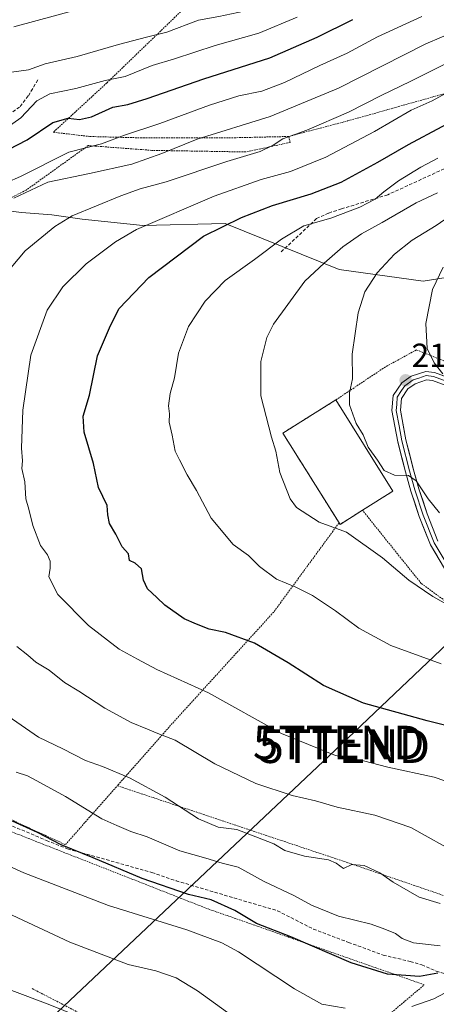
# Model space of a CAD drawing. Units: metres. Extents: x 606762 to 610189, y 4773222 to 4775590.
# Drawn here: x 607487 to 607611, y 4774195 to 4774489 of the extents above; entities that cross this region are included whole.
import ezdxf
from ezdxf.enums import TextEntityAlignment as Align

# ---------------------------------------------------------------- set-up
doc = ezdxf.new("R2010")
doc.units = ezdxf.units.M
doc.header["$MEASUREMENT"] = 0
doc.linetypes.add('TRAZOS', pattern=[0.75, 0.5, -0.25])
doc.linetypes.add('TRAZOSX2', pattern=[1.5, 1, -0.5])
doc.layers.get('0').update_dxf_attribs({"lineweight": 5})
for name, color, linetype, lineweight in [('Alambrada', 19, 'TRAZOS', 0), ('Carátula', 7, 'Continuous', 5), ('Cementerio', 135, 'TRAZOSX2', 0), ('Cementerio Cxs', 135, 'Continuous', 0), ('Curva de nivel maestra', 36, 'Continuous', 30), ('Curva de nivel normal', 36, 'Continuous', 0), ('Layer 0', 7, 'Continuous', 0), ('Muro lineal', 1, 'TRAZOSX2', 13), ('Núcleo urbano CxS', 19, 'Continuous', 0), ('Obra de contención lineal', 1, 'TRAZOSX2', 13), ('Pastizal CxS', 92, 'Continuous', 0), ('Prado CxS', 92, 'Continuous', 0), ('Punto de cota en terreno', 7, 'Continuous', 0), ('Rótulo de punto de cota en terreno', 19, 'Continuous', 0), ('Senda', 19, 'TRAZOSX2', 0), ('Tendido', 6, 'Continuous', 0), ('Torre de tendido puntual', 7, 'Continuous', 0)]:
    doc.layers.add(name, color=color, linetype=linetype, lineweight=lineweight)
doc.styles.add('Arial', font='txt', dxfattribs={"height": 0.2})

# ---------------------------------------------------------------- blocks, each defined once
blk = doc.blocks.new('*U151')
at = {"layer": 'Prado CxS', "color": 92, "linetype": 'Continuous', "lineweight": 0}
blk.add_polyline3d([(607463.0327, 4774493.5129, 158.862), (607423.4805, 4774472.9843, 162.5765), (607377.5351, 4774427.4699, 165.6678), (607363.7263, 4774409.3457, 164.3642), (607415.5069, 4774356.7011, 178.3079), (607421.5477, 4774360.1535, 179.8231), (607425.0013, 4774377.4147, 179.8105), (607442.2601, 4774412.7977, 181.5519), (607449.3007, 4774419.8383, 182.1614), (607462.9721, 4774433.5099, 182.2943), (607476.8143, 4774432.7713, 185.8951), (607487.1677, 4774431.4773, 188.6181), (607496.2269, 4774430.8297, 190.6674), (607505.2861, 4774429.5357, 192.8481), (607523.4049, 4774427.5945, 197.0889), (607547.9943, 4774428.2415, 202.3882), (607582.0681, 4774414.5231, 213.2669), (607607.0943, 4774411.0711, 220.1094), (607645.0677, 4774417.1117, 227.9747)], dxfattribs=at)
blk.add_polyline3d([(607582.2801, 4774338.5401, 209.687), (607588.9801, 4774342.7401, 211.2947), (607598.0501, 4774348.4201, 213.2703), (607581.0201, 4774375.6301, 214.4558), (607565.2301, 4774365.7401, 211.3239), (607581.9901, 4774338.9801, 209.7376), (607582.2801, 4774338.5401, 209.687)], close=True, dxfattribs=at)
blk = doc.blocks.new('*U183')
at = {"layer": 'Curva de nivel normal', "color": 36, "linetype": 'Continuous', "lineweight": 0}
blk.add_polyline3d([(607611.96, 4774341.95, 215), (607608.57, 4774346.15, 215), (607605.03, 4774351.5, 215), (607602.76, 4774353.1, 215), (607598.55, 4774353.2, 215), (607595.45, 4774354.62, 215), (607593.44, 4774357.69, 215), (607590.72, 4774361.52, 215), (607589.17, 4774365.24, 215), (607587.12, 4774368.62, 215), (607585.1, 4774374.2, 215), (607585.12, 4774377.76, 215), (607586.01, 4774381.88, 215), (607585.96, 4774389.29, 215), (607587.73, 4774401.55, 215), (607589.73, 4774407.85, 215), (607593.4, 4774413.52, 215), (607598.59, 4774419.11, 215), (607603.83, 4774423.21, 215), (607611, 4774427.58, 215), (607618.4, 4774432.74, 215)], dxfattribs=at)
blk = doc.blocks.new('*U185')
at = {"layer": 'Curva de nivel normal', "color": 36, "linetype": 'Continuous', "lineweight": 0}
blk.add_polyline3d([(607613.56, 4774262.12, 195), (607610.37, 4774263.17, 195), (607596.53, 4774266.21, 195), (607589.32, 4774268.01, 195), (607580.96, 4774269.65, 195), (607564.82, 4774276.16, 195), (607543, 4774288.34, 195), (607527.6, 4774295.28, 195), (607521.82, 4774298.33, 195), (607516.36, 4774301.37, 195), (607507.2, 4774308.37, 195), (607498.02, 4774317.68, 195), (607495.38, 4774322.91, 195), (607495.79, 4774325.48, 195), (607495.76, 4774327.52, 195), (607494.93, 4774329.48, 195), (607492.88, 4774332.21, 195), (607490.56, 4774338.18, 195), (607489.38, 4774343.03, 195), (607488.53, 4774346.19, 195), (607488.19, 4774351.19, 195), (607487.29, 4774355.19, 195), (607487.47, 4774357.52, 195), (607487.16, 4774361.21, 195), (607487.62, 4774372.61, 195), (607490.02, 4774388.94, 195), (607494.89, 4774402.42, 195), (607499.52, 4774409.37, 195), (607506.52, 4774416.16, 195), (607515.26, 4774422.77, 195), (607521.54, 4774426.44, 195), (607544.67, 4774436.4, 195), (607558.76, 4774441.37, 195), (607567.52, 4774443.7, 195), (607578.03, 4774447.98, 195), (607592.59, 4774455.59, 195), (607603.57, 4774462.01, 195), (607609.76, 4774464.81, 195), (607616.85, 4774468.7, 195)], dxfattribs=at)
blk = doc.blocks.new('*U203')
at = {"layer": 'Curva de nivel normal', "color": 36, "linetype": 'Continuous', "lineweight": 0}
for points in [[(607612.16, 4774225.48, 185), (607605.88, 4774227.44, 185), (607598.16, 4774231.84, 185), (607594.21, 4774234.67, 185), (607589.48, 4774236.84, 185), (607585.8, 4774237.11, 185), (607583.37, 4774235.98, 185), (607581.17, 4774237.52, 185), (607578.88, 4774238.57, 185), (607571.65, 4774239.64, 185), (607565.84, 4774241.35, 185), (607562.48, 4774243.28, 185), (607557.13, 4774245.43, 185), (607551.53, 4774247.54, 185), (607545.93, 4774248.32, 185), (607540.09, 4774250.78, 185), (607530.14, 4774257.22, 185), (607519.49, 4774263.01, 185), (607511.34, 4774266.36, 185), (607506.34, 4774268.12, 185), (607499.54, 4774271.6, 185), (607492.25, 4774275.1, 185), (607481.89, 4774282.22, 185)], [(607484.94, 4774435.8, 185), (607495.11, 4774440.51, 185), (607507.46, 4774443.08, 185), (607520.18, 4774445.94, 185), (607529.06, 4774449.05, 185), (607539.69, 4774453.38, 185), (607561.39, 4774460.14, 185), (607581.85, 4774468.58, 185), (607607.85, 4774481.73, 185), (607621.97, 4774487.7, 185)]]:
    blk.add_polyline3d(points, dxfattribs=at)
blk = doc.blocks.new('*U205')
at = {"layer": 'Curva de nivel normal', "color": 36, "linetype": 'Continuous', "lineweight": 0}
for points in [[(607618.98, 4774478.4, 190), (607603.46, 4774470.6, 190), (607594.6, 4774466.41, 190), (607584.84, 4774461.38, 190), (607572.36, 4774456.06, 190), (607565.18, 4774453.48, 190), (607562.28, 4774451.54, 190), (607558.4, 4774449.7, 190), (607548.51, 4774446.7, 190), (607530.38, 4774440.63, 190), (607522.67, 4774438.57, 190), (607516.85, 4774436.45, 190), (607502.37, 4774430.5, 190), (607497.2, 4774427.33, 190), (607488.32, 4774420.07, 190), (607479.86, 4774410.14, 190)], [(607485.82, 4774302.17, 190), (607489.09, 4774299.59, 190), (607491.45, 4774297.45, 190), (607495.42, 4774295.08, 190), (607500.09, 4774291.42, 190), (607504.32, 4774288.82, 190), (607512.08, 4774283.77, 190), (607519.93, 4774279.44, 190), (607524.86, 4774277.53, 190), (607527.9, 4774276.24, 190), (607533.03, 4774274.22, 190), (607544.87, 4774267.2, 190), (607557.13, 4774261.28, 190), (607567.97, 4774257.69, 190), (607574.92, 4774256.11, 190), (607581.42, 4774254.23, 190), (607592.66, 4774251.87, 190), (607603.42, 4774248.18, 190), (607618.05, 4774240, 190)]]:
    blk.add_polyline3d(points, dxfattribs=at)
blk = doc.blocks.new('*U206')
at = {"layer": 'Curva de nivel normal', "color": 36, "linetype": 'Continuous', "lineweight": 0}
for points in [[(607606.7, 4774489.96, 180), (607593.47, 4774483.87, 180), (607584.46, 4774479.01, 180), (607576.26, 4774475.31, 180), (607565.75, 4774470.26, 180), (607558.92, 4774467.69, 180), (607552.11, 4774466.24, 180), (607543.33, 4774463.47, 180), (607528.51, 4774458, 180), (607517.93, 4774454.54, 180), (607511.12, 4774451.96, 180), (607501.32, 4774449.49, 180), (607486.86, 4774442.26, 180), (607478.67, 4774438.6, 180)], [(607485.65, 4774264.66, 180), (607488.95, 4774263.62, 180), (607491.74, 4774262.08, 180), (607500.38, 4774257.39, 180), (607511.18, 4774250.81, 180), (607515.66, 4774248.8, 180), (607519.85, 4774246.96, 180), (607524.68, 4774245.44, 180), (607534.44, 4774241.2, 180), (607542.22, 4774239.02, 180), (607547.11, 4774237.58, 180), (607551.85, 4774236.32, 180), (607559.6, 4774232.13, 180), (607568.48, 4774227.9, 180), (607573.74, 4774225.01, 180), (607581.81, 4774221.78, 180), (607591.56, 4774219.37, 180), (607595.69, 4774217.84, 180), (607598.81, 4774216.56, 180), (607600.87, 4774215.13, 180), (607604.18, 4774213.78, 180), (607612.14, 4774212.94, 180)]]:
    blk.add_polyline3d(points, dxfattribs=at)
blk = doc.blocks.new('*U207')
at = {"layer": 'Curva de nivel normal', "color": 36, "linetype": 'Continuous', "lineweight": 0}
blk.add_polyline3d([(607612.94, 4774383.37, 220), (607610.43, 4774386.71, 220), (607608.27, 4774390.94, 220), (607607.86, 4774398.43, 220), (607609.9, 4774408.55, 220), (607613.03, 4774415.19, 220)], dxfattribs=at)
blk = doc.blocks.new('*U212')
at = {"layer": 'Curva de nivel normal', "color": 36, "linetype": 'Continuous', "lineweight": 0}
blk.add_polyline3d([(607619.2, 4774311.87, 210), (607609.97, 4774317, 210), (607602.84, 4774321.93, 210), (607594.95, 4774328.58, 210), (607584.21, 4774336.19, 210), (607576.02, 4774339.23, 210), (607569.28, 4774343.57, 210), (607567.41, 4774346.17, 210), (607564.36, 4774353.97, 210), (607563.1, 4774360.33, 210), (607561.81, 4774364.5, 210), (607558.62, 4774376.85, 210), (607558.69, 4774387.12, 210), (607560.46, 4774394.24, 210), (607562.44, 4774398.22, 210), (607571.78, 4774411.01, 210), (607577.51, 4774416.36, 210), (607583.14, 4774421.22, 210), (607588.74, 4774425.18, 210), (607594.91, 4774428.52, 210), (607605.06, 4774434.42, 210), (607611.39, 4774437.39, 210)], dxfattribs=at)
blk = doc.blocks.new('*U227')
at = {"layer": 'Curva de nivel normal', "color": 36, "linetype": 'Continuous', "lineweight": 0}
blk.add_polyline3d([(607612.51, 4774296.92, 205), (607597.46, 4774302.41, 205), (607587.92, 4774307.57, 205), (607580.95, 4774312.74, 205), (607574.08, 4774317.3, 205), (607569.1, 4774319.83, 205), (607563.34, 4774322.24, 205), (607558.26, 4774325.99, 205), (607554.93, 4774329.27, 205), (607550.43, 4774332.58, 205), (607543.84, 4774340.42, 205), (607539.46, 4774348.61, 205), (607536.63, 4774353.31, 205), (607534.38, 4774357.74, 205), (607533.11, 4774360.35, 205), (607532.18, 4774365.14, 205), (607531.26, 4774368.99, 205), (607531.43, 4774371.47, 205), (607531.11, 4774373.85, 205), (607531.56, 4774377.52, 205), (607532.89, 4774382.19, 205), (607534.08, 4774389.52, 205), (607537.04, 4774397.52, 205), (607541.99, 4774405.11, 205), (607547.96, 4774411.18, 205), (607556.75, 4774417.44, 205), (607564.82, 4774423.57, 205), (607571.51, 4774427.51, 205), (607579.51, 4774429.83, 205), (607588.18, 4774433.07, 205), (607592.8, 4774435.48, 205), (607595.33, 4774437.7, 205), (607599.76, 4774440.93, 205), (607606.36, 4774445, 205), (607611.48, 4774447.65, 205)], dxfattribs=at)
blk = doc.blocks.new('*U230')
at = {"layer": 'Curva de nivel normal', "color": 36, "linetype": 'Continuous', "lineweight": 0}
for points in [[(607569.5, 4774489.71, 170), (607558.04, 4774484.98, 170), (607545.04, 4774481.24, 170), (607532.85, 4774477.3, 170), (607526.18, 4774475.34, 170), (607518.18, 4774472.03, 170), (607512.18, 4774470.84, 170), (607503.42, 4774468.41, 170), (607495.66, 4774466.89, 170), (607491.83, 4774464.74, 170), (607486.98, 4774459.74, 170), (607481.52, 4774455.82, 170)], [(607463.86, 4774245.59, 170), (607487.86, 4774234.69, 170), (607513.14, 4774224.9, 170), (607536.55, 4774217.7, 170), (607547.01, 4774213.84, 170), (607552.03, 4774211.14, 170), (607568.74, 4774200.11, 170), (607576.85, 4774195.56, 170), (607583.87, 4774194.31, 170)], [(607603.75, 4774194.85, 170), (607610.29, 4774197.08, 170), (607618.53, 4774201.5, 170), (607623.82, 4774203.66, 170), (607627.01, 4774205.34, 170), (607629.31, 4774205.81, 170), (607631.93, 4774205.15, 170), (607634.96, 4774203.18, 170), (607640.74, 4774202.43, 170), (607649.86, 4774203.44, 170), (607655.83, 4774204.57, 170), (607662.51, 4774204.84, 170), (607667.51, 4774205.91, 170), (607673.19, 4774206.04, 170), (607685.17, 4774202.63, 170), (607691.56, 4774202.87, 170), (607698.28, 4774201.61, 170), (607702.97, 4774199.52, 170), (607705.58, 4774197.62, 170), (607709.51, 4774195.72, 170), (607716.17, 4774191.69, 170)]]:
    blk.add_polyline3d(points, dxfattribs=at)
blk = doc.blocks.new('*U242')
at = {"layer": 'Curva de nivel maestra', "color": 36, "linetype": 'Continuous', "lineweight": 30}
for points in [[(607611.51, 4774204.75, 175), (607605.96, 4774203.76, 175), (607596.45, 4774204.46, 175), (607585.59, 4774207.85, 175), (607567.62, 4774215.62, 175), (607557.32, 4774219.58, 175), (607550.84, 4774223.47, 175), (607543.82, 4774226.64, 175), (607537.03, 4774228.2, 175), (607523.2, 4774233, 175), (607508.63, 4774239.17, 175), (607499.02, 4774243.03, 175), (607492.03, 4774246.7, 175), (607484.51, 4774250.06, 175)], [(607480.52, 4774448.87, 175), (607488.86, 4774453.19, 175), (607496.52, 4774458.31, 175), (607501.12, 4774459.64, 175), (607504.56, 4774459.26, 175), (607508.11, 4774460.03, 175), (607514.51, 4774462.85, 175), (607518.99, 4774463.72, 175), (607524.75, 4774465.44, 175), (607541.61, 4774471.37, 175), (607561.38, 4774477.58, 175), (607575.43, 4774483.76, 175), (607586.13, 4774489.06, 175)]]:
    blk.add_polyline3d(points, dxfattribs=at)
blk = doc.blocks.new('*U246')
at = {"layer": 'Curva de nivel maestra', "color": 36, "linetype": 'Continuous', "lineweight": 30}
blk.add_polyline3d([(607623.56, 4774276.24, 200), (607608.27, 4774279.94, 200), (607589.29, 4774285.29, 200), (607577.38, 4774290.46, 200), (607566.85, 4774297.25, 200), (607556.77, 4774303.08, 200), (607548.1, 4774306.34, 200), (607543.18, 4774307.32, 200), (607539.44, 4774308.77, 200), (607535.8, 4774310.37, 200), (607530, 4774314.42, 200), (607527.63, 4774316.77, 200), (607524.85, 4774319.35, 200), (607523.62, 4774321.89, 200), (607523.04, 4774325.28, 200), (607521.18, 4774326.98, 200), (607519.47, 4774327.76, 200), (607519.12, 4774329.79, 200), (607517.22, 4774331.89, 200), (607515.36, 4774335.59, 200), (607513.5, 4774338.8, 200), (607512.99, 4774341.41, 200), (607512.79, 4774344.19, 200), (607510.17, 4774349.56, 200), (607508.71, 4774356.67, 200), (607505.88, 4774366.05, 200), (607505.58, 4774370.83, 200), (607507.48, 4774377.01, 200), (607509.94, 4774388.75, 200), (607513.79, 4774397.82, 200), (607516.41, 4774402.91, 200), (607525.18, 4774412.14, 200), (607541.51, 4774424.49, 200), (607552.86, 4774429.96, 200), (607562.17, 4774433.54, 200), (607573.69, 4774437.02, 200), (607582.6, 4774440.56, 200), (607593.55, 4774446.48, 200), (607602.76, 4774451.76, 200), (607622.85, 4774462.54, 200)], dxfattribs=at)
blk = doc.blocks.new('5PATER')
at = {"layer": 'Carátula', "linetype": 'Continuous', "lineweight": 5}
h = blk.add_hatch(color=250, dxfattribs=at)
edge = h.paths.add_edge_path()
edge.add_ellipse((0, 0.01), major_axis=(-1.33, -1.34), ratio=0.999422, start_angle=0, end_angle=360)
blk = doc.blocks.new('5TTEND')
blk.add_text('5TTEND', height=10).set_placement((0, 0), align=Align.MIDDLE_CENTER)

msp = doc.modelspace()

# ---------------------------------------------------------------- linework, layer by layer
at = {"layer": 'Alambrada', "color": 19, "linetype": 'TRAZOS', "lineweight": 0}
for points in [[(607566.96, 4774454.17, 189.52), (607584.53, 4774458.77, 191.28), (607614.36, 4774467.18, 194.44), (607635.37, 4774471.38, 199.12), (607637.88, 4774486.92, 191.33), (607613.1, 4774493.23, 179.25), (607572.76, 4774500.79, 164.75), (607550.48, 4774506.25, 155.52), (607535.78, 4774492.38, 161.66), (607512.67, 4774470.11, 170.1), (607496.71, 4774455.42, 176.25), (607507.62, 4774454.15, 178.47), (607523.6, 4774453.73, 181.42), (607548.39, 4774453.73, 186.39), (607566.87, 4774454.15, 189.52), (607566.96, 4774454.17, 189.52)], [(607566.96, 4774454.17, 189.52), (607567.4, 4774452.39, 190.49), (607554.11, 4774449.54, 189.26), (607526.1, 4774450.02, 183.51), (607507.11, 4774451.44, 180.11), (607488.59, 4774438.15, 183.76), (607463.9, 4774425.81, 182.69), (607435.41, 4774387.35, 180.93), (607421.64, 4774366.94, 179.07), (607420.69, 4774362.67, 179.05), (607431.61, 4774340.35, 180.95), (607446.8, 4774304.27, 181.55), (607451.98, 4774294.76, 181.65), (607465.83, 4774268.29, 178.36), (607473.82, 4774255.26, 175.12), (607500.3, 4774243.07, 175.21), (607515.83, 4774260.64, 183.86)], [(607490.43, 4774200.16, 160.59), (607525.53, 4774182.01, 159.93), (607551.85, 4774174.98, 161.18), (607568.23, 4774173.22, 161.72), (607569.99, 4774176.15, 162.7), (607577.59, 4774176.14, 162.59), (607607.44, 4774201.29, 173.52), (607566.76, 4774215.55, 174.47), (607542.74, 4774223.97, 173.61), (607470.89, 4774252.13, 173.08), (607449.05, 4774292.47, 180.45), (607435.17, 4774318.09, 180.47), (607423.42, 4774345.41, 179.48), (607417.05, 4774356.39, 178.03), (607414.17, 4774361.38, 177.14), (607393.58, 4774383.23, 171.87), (607377.19, 4774399.61, 166.97), (607368.8, 4774401.72, 164.87)], [(607750.89, 4774354.82, 234.6), (607742.07, 4774353.13, 233.76), (607733.67, 4774352.29, 232.55), (607724.01, 4774353.14, 231.33), (607707.19, 4774357.34, 229.03), (607700.9, 4774359.16, 228.38), (607669.93, 4774366.88, 226.58), (607670.52, 4774370.39, 227.21), (607663.2, 4774372.44, 226.57), (607662.33, 4774368.93, 225.8), (607637.76, 4774377.71, 223.67), (607637.03, 4774377.93, 223.61), (607605.1, 4774390.54, 219.1), (607595.85, 4774385.49, 217.53), (607581.02, 4774375.63, 213.91)], [(607515.83, 4774260.64, 183.86), (607585.65, 4774237.34, 184.73), (607623.16, 4774224.52, 185.86), (607665.42, 4774261.55, 202.71), (607663.52, 4774267.25, 203.65), (607635.98, 4774297.16, 207.49), (607620.32, 4774310.93, 209.54), (607606.55, 4774320.9, 210.25), (607588.98, 4774342.74, 211.65)], [(607581.99, 4774338.98, 210.19), (607562.48, 4774312.39, 202.88), (607532.23, 4774279.21, 191.06), (607515.83, 4774260.64, 183.86)]]:
    msp.add_polyline3d(points, dxfattribs=at)
at = {"layer": 'Cementerio', "color": 135, "linetype": 'TRAZOSX2', "lineweight": 0}
msp.add_polyline3d([(607582.28, 4774338.54, 210.08), (607588.98, 4774342.74, 211.65), (607598.05, 4774348.42, 213.83), (607581.02, 4774375.63, 213.91), (607565.23, 4774365.74, 210.79), (607581.99, 4774338.98, 210.19), (607582.28, 4774338.54, 210.08)], dxfattribs=at)
at = {"layer": 'Cementerio Cxs', "color": 135, "linetype": 'Continuous', "lineweight": 0}
msp.add_polyline3d([(607582.28, 4774338.54, 210.08), (607581.99, 4774338.98, 210.19), (607565.23, 4774365.74, 210.79), (607581.02, 4774375.63, 213.91), (607598.05, 4774348.42, 213.83), (607588.98, 4774342.74, 211.65), (607582.28, 4774338.54, 210.08)], close=True, dxfattribs=at)
at = {"layer": 'Curva de nivel normal', "color": 36, "linetype": 'Continuous', "lineweight": 0}
for points in [[(607611.68, 4774508.75, 165), (607604.43, 4774507.75, 165), (607592.9, 4774508.29, 165), (607582.46, 4774504.98, 165), (607577.51, 4774501.84, 165), (607574.23, 4774500.54, 165), (607568.08, 4774499.02, 165), (607563.37, 4774495.79, 165), (607559.09, 4774493.3, 165), (607553.67, 4774491.46, 165), (607546.1, 4774489.89, 165), (607540.03, 4774488.85, 165), (607530.56, 4774485.27, 165), (607524.51, 4774483.78, 165), (607516.18, 4774481.6, 165), (607503.85, 4774478.03, 165), (607494.23, 4774475.79, 165), (607489.29, 4774474, 165), (607484.18, 4774473.32, 165)], [(607484.88, 4774486.83, 160), (607510.61, 4774493.78, 160)], [(607467.1, 4774230.11, 165), (607501.65, 4774214, 165), (607519.07, 4774207.36, 165), (607527.28, 4774205.41, 165), (607533.39, 4774203.35, 165), (607539.78, 4774199.45, 165), (607548.72, 4774193, 165)], [(607509.18, 4774189.86, 160), (607495.19, 4774195.53, 160), (607484.35, 4774199.62, 160)]]:
    msp.add_polyline3d(points, dxfattribs=at)
at = {"layer": 'Layer 0', "linetype": 'Continuous', "lineweight": 0}
for points in [[(607629.06, 4774377.04), (607610.45, 4774383.81), (607607.85, 4774384.15), (607603.53, 4774382.71), (607600.69, 4774380.71), (607598.15, 4774376.92), (607597.8, 4774372.44), (607599.52, 4774363.16), (607601.83, 4774354.16), (607603.45, 4774348.42), (607605.93, 4774340.84), (607609.27, 4774332.45), (607613.49, 4774325.4)], [(607628.64, 4774375.87), (607610.15, 4774382.59), (607607.97, 4774382.88), (607605.81, 4774382.16), (607604.1, 4774381.58), (607601.6, 4774379.82), (607600.65, 4774378.39), (607599.38, 4774376.5), (607599.2, 4774374.26), (607599.06, 4774372.51), (607599.92, 4774367.87), (607600.74, 4774363.43), (607603.04, 4774354.49), (607604.65, 4774348.79), (607607.11, 4774341.27), (607610.4, 4774333.01), (607614.52, 4774326.12)], [(607611.52, 4774333.56), (607608.28, 4774341.69), (607605.84, 4774349.15), (607604.24, 4774354.81), (607601.96, 4774363.7), (607600.32, 4774372.57), (607600.6, 4774376.07), (607602.51, 4774378.93), (607604.67, 4774380.45), (607608.09, 4774381.6), (607609.85, 4774381.37), (607628.21, 4774374.69)]]:
    msp.add_lwpolyline(points, dxfattribs=at)
for points in [[(607611.38, 4774328.93, 212.43), (607609.27, 4774332.45, 212.76), (607607.6, 4774336.65, 213.36), (607605.93, 4774340.84, 213.6), (607604.69, 4774344.63, 213.81), (607603.45, 4774348.42, 214.36), (607602.64, 4774351.29, 214.81), (607601.83, 4774354.16, 215.16), (607600.68, 4774358.66, 215.58), (607599.52, 4774363.16, 216.2), (607598.66, 4774367.8, 216.74), (607597.8, 4774372.44, 217.2), (607598.15, 4774376.92, 217.57), (607600.69, 4774380.71, 218.02), (607603.53, 4774382.71, 218.51), (607607.85, 4774384.15, 219.17), (607610.45, 4774383.81, 219.54), (607615.1, 4774382.12, 220.15)], [(607614.44, 4774379.7, 220.04), (607609.85, 4774381.37, 219.32), (607608.09, 4774381.6, 219.03), (607604.67, 4774380.45, 218.43), (607602.51, 4774378.93, 218.02), (607600.6, 4774376.07, 217.62), (607600.32, 4774372.57, 217.29), (607601.14, 4774368.14, 216.69), (607601.96, 4774363.7, 216.2), (607603.1, 4774359.26, 216.11), (607604.24, 4774354.81, 215.59), (607605.04, 4774351.98, 215.08), (607605.84, 4774349.15, 214.54), (607607.06, 4774345.42, 214.27), (607608.28, 4774341.69, 214.12), (607609.9, 4774337.63, 213.52), (607611.52, 4774333.56, 212.93)]]:
    msp.add_polyline3d(points, dxfattribs=at)
at = {"layer": 'Muro lineal', "color": 1, "linetype": 'TRAZOSX2', "lineweight": 13}
msp.add_polyline3d([(607581.99, 4774338.98, 210.19), (607582.28, 4774338.54, 210.08), (607588.98, 4774342.74, 211.65), (607598.05, 4774348.42, 213.83), (607581.02, 4774375.63, 213.91), (607565.23, 4774365.74, 210.79), (607581.99, 4774338.98, 210.19)], dxfattribs=at)
at = {"layer": 'Núcleo urbano CxS', "color": 19, "linetype": 'Continuous', "lineweight": 0}
msp.add_polyline3d([(607582.28, 4774338.54, 209.69), (607581.99, 4774338.98, 209.74), (607565.23, 4774365.74, 211.32), (607581.02, 4774375.63, 214.46), (607598.05, 4774348.42, 213.27), (607588.98, 4774342.74, 211.29), (607582.28, 4774338.54, 209.69)], close=True, dxfattribs=at)
msp.add_polyline3d([(607582.28, 4774338.54, 209.69), (607588.98, 4774342.74, 211.29), (607598.05, 4774348.42, 213.27), (607581.02, 4774375.63, 214.46), (607565.23, 4774365.74, 211.32), (607581.99, 4774338.98, 209.74), (607582.28, 4774338.54, 209.69)], dxfattribs=at)
at = {"layer": 'Obra de contención lineal', "color": 1, "linetype": 'TRAZOSX2', "lineweight": 13}
msp.add_polyline3d([(607492.09, 4774471.01, 166.2), (607489.24, 4774466.26, 168.3), (607486.63, 4774462.94, 168.95), (607479.99, 4774458.19, 169.18), (607473.58, 4774455.82, 169.98), (607467.17, 4774458.67, 168.77), (607459.81, 4774460.56, 168.42), (607446.52, 4774460.09, 165.99)], dxfattribs=at)
at = {"layer": 'Pastizal CxS', "color": 92, "linetype": 'Continuous', "lineweight": 0}
for points in [[(607645.07, 4774417.11, 227.97), (607607.09, 4774411.07, 220.11), (607582.07, 4774414.52, 213.27), (607547.99, 4774428.24, 202.39), (607523.4, 4774427.59, 197.09), (607505.29, 4774429.54, 192.85), (607496.23, 4774430.83, 190.67), (607487.17, 4774431.48, 188.62), (607476.81, 4774432.77, 185.9), (607462.97, 4774433.51, 182.29), (607449.3, 4774419.84, 182.16), (607442.26, 4774412.8, 181.55), (607425, 4774377.41, 179.81), (607421.55, 4774360.15, 179.82), (607415.51, 4774356.7, 178.31), (607363.73, 4774409.35, 164.36), (607377.54, 4774427.47, 165.67), (607423.48, 4774472.98, 162.58), (607463.03, 4774493.51, 158.86)], [(607463.03, 4774493.51, 158.86), (607423.48, 4774472.98, 162.58), (607377.54, 4774427.47, 165.67), (607363.73, 4774409.35, 164.36), (607415.51, 4774356.7, 178.31), (607421.55, 4774360.15, 179.82), (607425, 4774377.41, 179.81), (607442.26, 4774412.8, 181.55), (607449.3, 4774419.84, 182.16), (607462.97, 4774433.51, 182.29), (607476.81, 4774432.77, 185.9), (607487.17, 4774431.48, 188.62), (607496.23, 4774430.83, 190.67), (607505.29, 4774429.54, 192.85), (607523.4, 4774427.59, 197.09), (607547.99, 4774428.24, 202.39), (607582.07, 4774414.52, 213.27), (607607.09, 4774411.07, 220.11), (607645.07, 4774417.11, 227.97)]]:
    msp.add_polyline3d(points, dxfattribs=at)
at = {"layer": 'Prado CxS', "color": 92, "linetype": 'Continuous', "lineweight": 0}
for points in [[(607463.03, 4774493.51, 158.86), (607423.48, 4774472.98, 162.58), (607377.54, 4774427.47, 165.67), (607363.73, 4774409.35, 164.36), (607415.51, 4774356.7, 178.31), (607421.55, 4774360.15, 179.82), (607425, 4774377.41, 179.81), (607442.26, 4774412.8, 181.55), (607449.3, 4774419.84, 182.16), (607462.97, 4774433.51, 182.29), (607476.81, 4774432.77, 185.9), (607487.17, 4774431.48, 188.62), (607496.23, 4774430.83, 190.67), (607505.29, 4774429.54, 192.85), (607523.4, 4774427.59, 197.09), (607547.99, 4774428.24, 202.39), (607582.07, 4774414.52, 213.27), (607607.09, 4774411.07, 220.11), (607645.07, 4774417.11, 227.97)], [(607582.28, 4774338.54, 209.69), (607588.98, 4774342.74, 211.29), (607598.05, 4774348.42, 213.27), (607581.02, 4774375.63, 214.46), (607565.23, 4774365.74, 211.32), (607581.99, 4774338.98, 209.74), (607582.28, 4774338.54, 209.69)]]:
    msp.add_polyline3d(points, dxfattribs=at)
at = {"layer": 'Senda', "color": 19, "linetype": 'TRAZOSX2', "lineweight": 0}
for points in [[(607614.76, 4774445.15), (607596.53, 4774436.78), (607582.74, 4774432.58), (607578.89, 4774431.33), (607575.26, 4774429.66), (607564.59, 4774419.64)], [(607481.76, 4774249.78), (607494.65, 4774244.32), (607500.93, 4774241.84), (607526.13, 4774234.77), (607533.36, 4774232.3), (607563.62, 4774223.35), (607574.32, 4774217.9), (607584.82, 4774213.94), (607595.16, 4774210.15), (607603.26, 4774208.25), (607606.68, 4774207.23), (607610.98, 4774205.33), (607614.68, 4774204.27)]]:
    msp.add_lwpolyline(points, dxfattribs=at)
at = {"layer": 'Tendido', "color": 6, "linetype": 'Continuous', "lineweight": 0}
msp.add_polyline3d([(608769.83, 4775567.99, 263.19), (608728, 4775467.57, 276.9), (608652.17, 4775283.44, 283.04), (608551.48, 4775189, 262.7), (608336.34, 4774985.01, 234.81), (608238.44, 4774891.73, 241.33), (608163.66, 4774821.13, 244.31), (608006.91, 4774672.61, 235.06), (607907.73, 4774578.39, 234.26), (607785.67, 4774464, 242.78), (607731.17, 4774412.95, 238.62), (607660.03, 4774346.35, 221.14), (607582.62, 4774272.94, 196.09), (607351.9, 4774055.66, 172.58), (607201.93, 4773915.04, 153.79), (607084.82, 4773801.59, 155.72), (606959.76, 4773684.72, 157.52), (606856.87, 4773586.61, 159.43)], dxfattribs=at)

# ---------------------------------------------------------------- block references
at = {"layer": 'Curva de nivel maestra', "color": 36, "linetype": 'Continuous', "lineweight": 30}
for name in ['*U242', '*U246']:
    msp.add_blockref(name, (0, 0), dxfattribs=at)
at = {"layer": 'Curva de nivel normal', "color": 36, "linetype": 'Continuous', "lineweight": 0}
for name in ['*U206', '*U203', '*U205', '*U183', '*U207', '*U227', '*U212', '*U230', '*U185']:
    msp.add_blockref(name, (0, 0), dxfattribs=at)
at = {"layer": 'Prado CxS', "color": 92, "linetype": 'Continuous', "lineweight": 0}
msp.add_blockref('*U151', (0, 0), dxfattribs=at)
at = {"layer": 'Punto de cota en terreno', "linetype": 'Continuous', "lineweight": 0}
msp.add_blockref('5PATER', (607601.87, 4774381.46, 218.03), dxfattribs=at)
at = {"layer": 'Torre de tendido puntual', "linetype": 'Continuous', "lineweight": 0}
for p in [(607581.87, 4774273.52, 196.21), (607583.57, 4774272.41, 196)]:
    msp.add_blockref('5TTEND', p, dxfattribs=at)

# ---------------------------------------------------------------- texts
at = {"layer": 'Rótulo de punto de cota en terreno', "color": 19, "linetype": 'Continuous', "lineweight": 0, "style": 'Arial'}
msp.add_text('218,03', height=7, dxfattribs=at).set_placement((607603.63, 4774383.22), align=Align.BOTTOM_LEFT)

doc.saveas('drawing.dxf')
